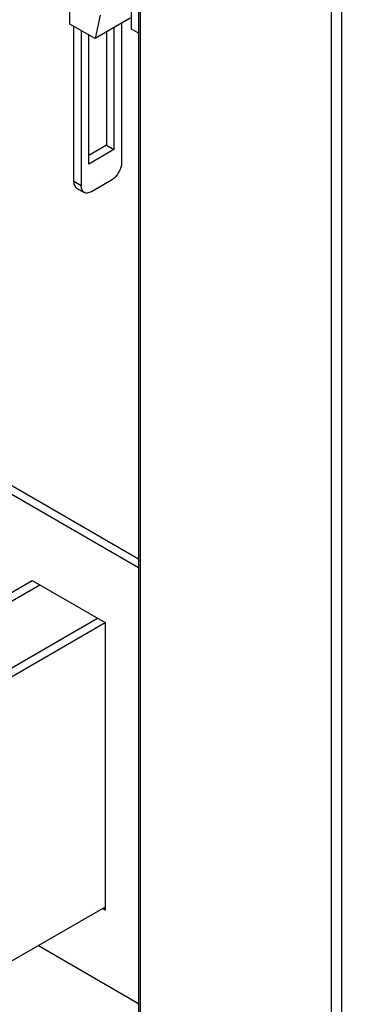
# Model space of a CAD drawing. Units: inches. Extents: x 1.2 to 30, y 2.2 to 7.6.
# Drawn here: x 9.1 to 9.2, y 3.1 to 3.3 of the extents above; entities that cross this region are included whole.
import ezdxf

# ---------------------------------------------------------------- set-up
doc = ezdxf.new("R2010")
doc.units = ezdxf.units.IN
doc.header["$MEASUREMENT"] = 0
doc.layers.add('PDF3_Geometry', color=7, linetype='Continuous')

msp = doc.modelspace()

# ---------------------------------------------------------------- linework, layer by layer
at = {"layer": 'PDF3_Geometry', "lineweight": 25}
for points in [[(9.17003, 3.47069), (9.17003, 2.30054), (9.17008, 2.30034), (9.17017, 2.30016), (9.17033, 2.29999), (9.17052, 2.29986), (9.17052, 3.47002), (9.21273, 3.44565), (9.21384, 3.4463), (9.21385, 3.44629), (9.21387, 3.44629), (9.21388, 3.44629), (9.21389, 3.44629), (9.21391, 3.44629), (9.21392, 3.44629), (9.21394, 3.44629), (9.21395, 3.4463), (9.25616, 3.47066), (9.25727, 3.47002), (9.21506, 3.44565), (9.21395, 3.4463)], [(9.16156, 3.31741), (9.16045, 3.31226), (9.15488, 3.31548), (9.15488, 3.32898)], [(9.17003, 3.31348), (9.16852, 3.31436), (9.16852, 3.32368)], [(9.16824, 3.31676), (9.16045, 3.31226)], [(9.15571, 3.28059), (9.15571, 3.31499)], [(9.15738, 3.31404), (9.15738, 3.27963), (9.15571, 3.28059), (9.15576, 3.28012), (9.15588, 3.27972), (9.15609, 3.27938), (9.15637, 3.27916), (9.15803, 3.27819)], [(9.1663, 3.31563), (9.1663, 3.28477), (9.16626, 3.28424), (9.16613, 3.28369), (9.16592, 3.28313), (9.16564, 3.28258), (9.1653, 3.28206), (9.16492, 3.28161), (9.16451, 3.28122), (9.16406, 3.28091), (9.15962, 3.27834), (9.15917, 3.27815), (9.15876, 3.27805), (9.15838, 3.27806), (9.15803, 3.27819), (9.15776, 3.27842), (9.15756, 3.27874), (9.15742, 3.27916), (9.15738, 3.27963)], [(9.16462, 3.31467), (9.16462, 3.28768), (9.15906, 3.28445), (9.15906, 3.31306)], [(9.16295, 3.3137), (9.16295, 3.28863), (9.16462, 3.28768)], [(9.16295, 3.28863), (9.15906, 3.28638)], [(9.17003, 3.19509), (9.13428, 3.21574), (9.13038, 3.21349), (9.13038, 3.18295)], [(9.17003, 3.19702), (9.13595, 3.2167), (9.13428, 3.21574)], [(9.1173, 3.1754), (9.14653, 3.19227), (9.16267, 3.18295)], [(9.11896, 3.17444), (9.1482, 3.19131)], [(9.13177, 3.16704), (9.16101, 3.18391)], [(9.13345, 3.16608), (9.16267, 3.18295), (9.16267, 3.1193), (9.16212, 3.11962)], [(9.16267, 3.11994), (9.1418, 3.1079), (9.12788, 3.12429), (9.12788, 3.15644)], [(9.14792, 3.11143), (9.17003, 3.09865)]]:
    msp.add_lwpolyline(points, dxfattribs=at)
msp.add_lwpolyline([(9.21506, 2.27549), (9.21506, 3.44565), (9.21481, 3.44554), (9.21453, 3.44545), (9.21421, 3.4454), (9.21389, 3.44537), (9.21358, 3.4454), (9.21327, 3.44545), (9.21298, 3.44554), (9.21273, 3.44565), (9.21273, 2.27549), (9.21298, 2.27537), (9.21327, 2.27529), (9.21358, 2.27523), (9.21389, 2.27522), (9.21421, 2.27523), (9.21453, 2.27529), (9.21481, 2.27537)], close=True, dxfattribs=at)

doc.saveas('drawing.dxf')
